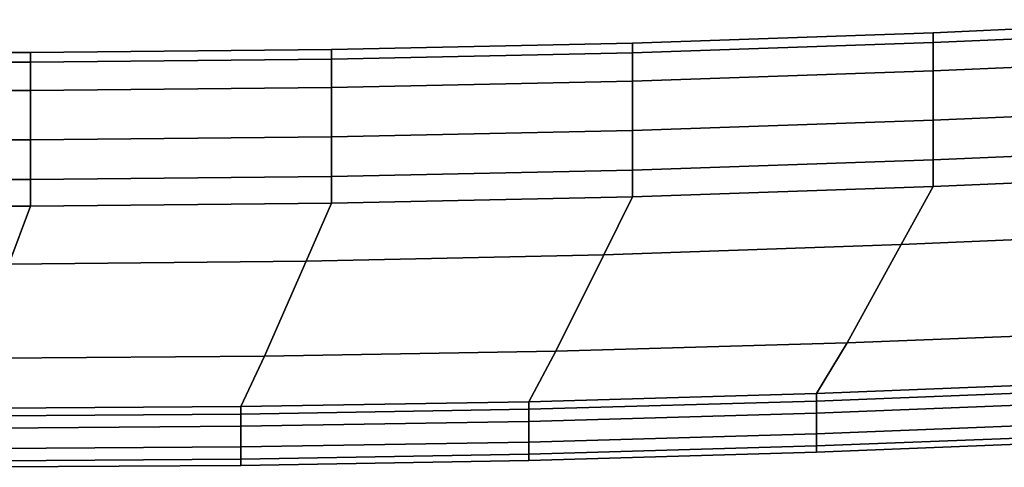
# Model space of a CAD drawing. Extents: x 0 to 0.9, y -0.726 to 0.
# Drawn here: x 0.707 to 0.736, y -0.726 to -0.712 of the extents above; entities that cross this region are included whole.
import ezdxf

# ---------------------------------------------------------------- set-up
doc = ezdxf.new("R2010")
doc.units = 0
doc.layers.add('L2_HANDLE', color=7, linetype='CONTINUOUS')

msp = doc.modelspace()

# ---------------------------------------------------------------- linework, layer by layer
at = {"layer": 'L2_HANDLE', "color": 8, "invisible_edges": 9}
for points in [[(0.734322, -0.712701, 1), (0.743461, -0.712603, 1.004211), (0.743461, -0.712307, 1), (0.734322, -0.712701, 1)], [(0.734322, -0.712998, 0.995789), (0.743461, -0.712307, 1), (0.743461, -0.712603, 0.995789), (0.734322, -0.712998, 0.995789)], [(0.743461, -0.712307, 1), (0.734322, -0.712998, 0.995789), (0.734322, -0.712701, 1), (0.743461, -0.712307, 1)], [(0.725179, -0.713017, 1), (0.734322, -0.712998, 1.004211), (0.734322, -0.712701, 1), (0.725179, -0.713017, 1)], [(0.734322, -0.712998, 0.995789), (0.725179, -0.713017, 1), (0.734322, -0.712701, 1), (0.734322, -0.712998, 0.995789)], [(0.743461, -0.712603, 1.004211), (0.734322, -0.712701, 1), (0.734322, -0.712998, 1.004211), (0.743461, -0.712603, 1.004211)], [(0.734322, -0.713859, 1.008343), (0.743461, -0.712603, 1.004211), (0.734322, -0.712998, 1.004211), (0.734322, -0.713859, 1.008343)], [(0.743461, -0.712603, 1.004211), (0.734322, -0.713859, 1.008343), (0.743461, -0.713464, 1.008343), (0.743461, -0.712603, 1.004211)], [(0.734322, -0.713859, 0.991657), (0.743461, -0.712603, 0.995789), (0.743461, -0.713464, 0.991657), (0.734322, -0.713859, 0.991657)], [(0.743461, -0.712603, 0.995789), (0.734322, -0.713859, 0.991657), (0.734322, -0.712998, 0.995789), (0.743461, -0.712603, 0.995789)], [(0.716035, -0.713503, 1.004211), (0.725179, -0.713017, 1), (0.716035, -0.713207, 1), (0.716035, -0.713503, 1.004211)], [(0.725179, -0.713017, 1), (0.716035, -0.713503, 1.004211), (0.72518, -0.713314, 1.004211), (0.725179, -0.713017, 1)], [(0.716035, -0.713503, 0.995789), (0.725179, -0.713017, 1), (0.72518, -0.713314, 0.995789), (0.716035, -0.713503, 0.995789)], [(0.725179, -0.713017, 1), (0.716035, -0.713503, 0.995789), (0.716035, -0.713207, 1), (0.725179, -0.713017, 1)], [(0.734322, -0.712998, 1.004211), (0.725179, -0.713017, 1), (0.72518, -0.713314, 1.004211), (0.734322, -0.712998, 1.004211)], [(0.725179, -0.713017, 1), (0.734322, -0.712998, 0.995789), (0.72518, -0.713314, 0.995789), (0.725179, -0.713017, 1)], [(0.72518, -0.713314, 1.004211), (0.734322, -0.713859, 1.008343), (0.734322, -0.712998, 1.004211), (0.72518, -0.713314, 1.004211)], [(0.734322, -0.713859, 0.991657), (0.72518, -0.713314, 0.995789), (0.734322, -0.712998, 0.995789), (0.734322, -0.713859, 0.991657)], [(0.69774, -0.713276, 1), (0.706888, -0.7136, 1.004211), (0.706888, -0.713303, 1), (0.69774, -0.713276, 1)], [(0.706888, -0.7136, 1.004211), (0.69774, -0.713276, 1), (0.69774, -0.713573, 1.004211), (0.706888, -0.7136, 1.004211)], [(0.69774, -0.713276, 1), (0.706888, -0.7136, 0.995789), (0.69774, -0.713573, 0.995789), (0.69774, -0.713276, 1)], [(0.706888, -0.7136, 0.995789), (0.69774, -0.713276, 1), (0.706888, -0.713303, 1), (0.706888, -0.7136, 0.995789)], [(0.706888, -0.713303, 1), (0.716035, -0.713503, 1.004211), (0.716035, -0.713207, 1), (0.706888, -0.713303, 1)], [(0.706888, -0.7136, 0.995789), (0.716035, -0.713207, 1), (0.716035, -0.713503, 0.995789), (0.706888, -0.7136, 0.995789)], [(0.716035, -0.713207, 1), (0.706888, -0.7136, 0.995789), (0.706888, -0.713303, 1), (0.716035, -0.713207, 1)], [(0.716035, -0.713503, 1.004211), (0.706888, -0.713303, 1), (0.706888, -0.7136, 1.004211), (0.716035, -0.713503, 1.004211)], [(0.716035, -0.713503, 1.004211), (0.72518, -0.714175, 1.008343), (0.72518, -0.713314, 1.004211), (0.716035, -0.713503, 1.004211)], [(0.716035, -0.714364, 0.991657), (0.72518, -0.713314, 0.995789), (0.72518, -0.714175, 0.991657), (0.716035, -0.714364, 0.991657)], [(0.72518, -0.713314, 0.995789), (0.716035, -0.714364, 0.991657), (0.716035, -0.713503, 0.995789), (0.72518, -0.713314, 0.995789)], [(0.734322, -0.713859, 1.008343), (0.72518, -0.713314, 1.004211), (0.72518, -0.714175, 1.008343), (0.734322, -0.713859, 1.008343)], [(0.72518, -0.713314, 0.995789), (0.734322, -0.713859, 0.991657), (0.72518, -0.714175, 0.991657), (0.72518, -0.713314, 0.995789)], [(0.69774, -0.714434, 1.008343), (0.706888, -0.7136, 1.004211), (0.69774, -0.713573, 1.004211), (0.69774, -0.714434, 1.008343)], [(0.69774, -0.713573, 0.995789), (0.706888, -0.714461, 0.991657), (0.69774, -0.714434, 0.991657), (0.69774, -0.713573, 0.995789)], [(0.706888, -0.714461, 0.991657), (0.69774, -0.713573, 0.995789), (0.706888, -0.7136, 0.995789), (0.706888, -0.714461, 0.991657)], [(0.706888, -0.7136, 1.004211), (0.69774, -0.714434, 1.008343), (0.706888, -0.714461, 1.008343), (0.706888, -0.7136, 1.004211)], [(0.706888, -0.7136, 1.004211), (0.716035, -0.714364, 1.008343), (0.716035, -0.713503, 1.004211), (0.706888, -0.7136, 1.004211)], [(0.706888, -0.714461, 0.991657), (0.716035, -0.713503, 0.995789), (0.716035, -0.714364, 0.991657), (0.706888, -0.714461, 0.991657)], [(0.716035, -0.713503, 0.995789), (0.706888, -0.714461, 0.991657), (0.706888, -0.7136, 0.995789), (0.716035, -0.713503, 0.995789)], [(0.716035, -0.714364, 1.008343), (0.706888, -0.7136, 1.004211), (0.706888, -0.714461, 1.008343), (0.716035, -0.714364, 1.008343)], [(0.72518, -0.714175, 1.008343), (0.716035, -0.713503, 1.004211), (0.716035, -0.714364, 1.008343), (0.72518, -0.714175, 1.008343)], [(0.734322, -0.715357, 1.012289), (0.743461, -0.713464, 1.008343), (0.734322, -0.713859, 1.008343), (0.734322, -0.715357, 1.012289)], [(0.743461, -0.713464, 1.008343), (0.734322, -0.715357, 1.012289), (0.743461, -0.714962, 1.012289), (0.743461, -0.713464, 1.008343)], [(0.743461, -0.714962, 0.987711), (0.734322, -0.713859, 0.991657), (0.743461, -0.713464, 0.991657), (0.743461, -0.714962, 0.987711)], [(0.72518, -0.714175, 1.008343), (0.734322, -0.715357, 1.012289), (0.734322, -0.713859, 1.008343), (0.72518, -0.714175, 1.008343)], [(0.72518, -0.715673, 0.987711), (0.734322, -0.713859, 0.991657), (0.734322, -0.715357, 0.987711), (0.72518, -0.715673, 0.987711)], [(0.734322, -0.713859, 0.991657), (0.72518, -0.715673, 0.987711), (0.72518, -0.714175, 0.991657), (0.734322, -0.713859, 0.991657)], [(0.734322, -0.713859, 0.991657), (0.743461, -0.714962, 0.987711), (0.734322, -0.715357, 0.987711), (0.734322, -0.713859, 0.991657)], [(0.716035, -0.714364, 1.008343), (0.72518, -0.715673, 1.012289), (0.72518, -0.714175, 1.008343), (0.716035, -0.714364, 1.008343)], [(0.716035, -0.715862, 0.987711), (0.72518, -0.714175, 0.991657), (0.72518, -0.715673, 0.987711), (0.716035, -0.715862, 0.987711)], [(0.72518, -0.714175, 0.991657), (0.716035, -0.715862, 0.987711), (0.716035, -0.714364, 0.991657), (0.72518, -0.714175, 0.991657)], [(0.734322, -0.715357, 1.012289), (0.72518, -0.714175, 1.008343), (0.72518, -0.715673, 1.012289), (0.734322, -0.715357, 1.012289)], [(0.69774, -0.714434, 1.008343), (0.706888, -0.715959, 1.012289), (0.706888, -0.714461, 1.008343), (0.69774, -0.714434, 1.008343)], [(0.706888, -0.715959, 1.012289), (0.69774, -0.714434, 1.008343), (0.69774, -0.715932, 1.012289), (0.706888, -0.715959, 1.012289)], [(0.706888, -0.714461, 0.991657), (0.69774, -0.715932, 0.987711), (0.69774, -0.714434, 0.991657), (0.706888, -0.714461, 0.991657)], [(0.69774, -0.715932, 0.987711), (0.706888, -0.714461, 0.991657), (0.706888, -0.715959, 0.987711), (0.69774, -0.715932, 0.987711)], [(0.706888, -0.715959, 1.012289), (0.716035, -0.714364, 1.008343), (0.706888, -0.714461, 1.008343), (0.706888, -0.715959, 1.012289)], [(0.716035, -0.714364, 1.008343), (0.706888, -0.715959, 1.012289), (0.716035, -0.715862, 1.012289), (0.716035, -0.714364, 1.008343)], [(0.716035, -0.715862, 0.987711), (0.706888, -0.714461, 0.991657), (0.716035, -0.714364, 0.991657), (0.716035, -0.715862, 0.987711)], [(0.706888, -0.714461, 0.991657), (0.716035, -0.715862, 0.987711), (0.706888, -0.715959, 0.987711), (0.706888, -0.714461, 0.991657)], [(0.72518, -0.715673, 1.012289), (0.716035, -0.714364, 1.008343), (0.716035, -0.715862, 1.012289), (0.72518, -0.715673, 1.012289)], [(0.734322, -0.715357, 1.012289), (0.743461, -0.716165, 1.014505), (0.743461, -0.714962, 1.012289), (0.734322, -0.715357, 1.012289)], [(0.734322, -0.71656, 0.985495), (0.743461, -0.714962, 0.987711), (0.743461, -0.716165, 0.985495), (0.734322, -0.71656, 0.985495)], [(0.743461, -0.714962, 0.987711), (0.734322, -0.71656, 0.985495), (0.734322, -0.715357, 0.987711), (0.743461, -0.714962, 0.987711)], [(0.72518, -0.715673, 1.012289), (0.734322, -0.71656, 1.014505), (0.734322, -0.715357, 1.012289), (0.72518, -0.715673, 1.012289)], [(0.72518, -0.716876, 0.985495), (0.734322, -0.715357, 0.987711), (0.734322, -0.71656, 0.985495), (0.72518, -0.716876, 0.985495)], [(0.734322, -0.715357, 0.987711), (0.72518, -0.716876, 0.985495), (0.72518, -0.715673, 0.987711), (0.734322, -0.715357, 0.987711)], [(0.743461, -0.716165, 1.014505), (0.734322, -0.715357, 1.012289), (0.734322, -0.71656, 1.014505), (0.743461, -0.716165, 1.014505)], [(0.716035, -0.717065, 1.014505), (0.72518, -0.715673, 1.012289), (0.716035, -0.715862, 1.012289), (0.716035, -0.717065, 1.014505)], [(0.72518, -0.715673, 1.012289), (0.716035, -0.717065, 1.014505), (0.72518, -0.716876, 1.014505), (0.72518, -0.715673, 1.012289)], [(0.716035, -0.717065, 0.985495), (0.72518, -0.715673, 0.987711), (0.72518, -0.716876, 0.985495), (0.716035, -0.717065, 0.985495)], [(0.72518, -0.715673, 0.987711), (0.716035, -0.717065, 0.985495), (0.716035, -0.715862, 0.987711), (0.72518, -0.715673, 0.987711)], [(0.734322, -0.71656, 1.014505), (0.72518, -0.715673, 1.012289), (0.72518, -0.716876, 1.014505), (0.734322, -0.71656, 1.014505)], [(0.69774, -0.715932, 1.012289), (0.706888, -0.717161, 1.014505), (0.706888, -0.715959, 1.012289), (0.69774, -0.715932, 1.012289)], [(0.706888, -0.717161, 1.014505), (0.69774, -0.715932, 1.012289), (0.69774, -0.717134, 1.014505), (0.706888, -0.717161, 1.014505)], [(0.706888, -0.715959, 0.987711), (0.69774, -0.717134, 0.985495), (0.69774, -0.715932, 0.987711), (0.706888, -0.715959, 0.987711)], [(0.69774, -0.717134, 0.985495), (0.706888, -0.715959, 0.987711), (0.706888, -0.717161, 0.985495), (0.69774, -0.717134, 0.985495)], [(0.706888, -0.715959, 1.012289), (0.716035, -0.717065, 1.014505), (0.716035, -0.715862, 1.012289), (0.706888, -0.715959, 1.012289)], [(0.716035, -0.717065, 0.985495), (0.706888, -0.715959, 0.987711), (0.716035, -0.715862, 0.987711), (0.716035, -0.717065, 0.985495)], [(0.716035, -0.717065, 1.014505), (0.706888, -0.715959, 1.012289), (0.706888, -0.717161, 1.014505), (0.716035, -0.717065, 1.014505)], [(0.706888, -0.715959, 0.987711), (0.716035, -0.717065, 0.985495), (0.706888, -0.717161, 0.985495), (0.706888, -0.715959, 0.987711)], [(0.734322, -0.71656, 1.014505), (0.743461, -0.716976, 1.016), (0.743461, -0.716165, 1.014505), (0.734322, -0.71656, 1.014505)], [(0.734322, -0.717371, 0.984), (0.743461, -0.716165, 0.985495), (0.743461, -0.716976, 0.984), (0.734322, -0.717371, 0.984)], [(0.743461, -0.716165, 0.985495), (0.734322, -0.717371, 0.984), (0.734322, -0.71656, 0.985495), (0.743461, -0.716165, 0.985495)], [(0.72518, -0.716876, 1.014505), (0.734322, -0.717371, 1.016), (0.734322, -0.71656, 1.014505), (0.72518, -0.716876, 1.014505)], [(0.72518, -0.717687, 0.984), (0.734322, -0.71656, 0.985495), (0.734322, -0.717371, 0.984), (0.72518, -0.717687, 0.984)], [(0.734322, -0.71656, 0.985495), (0.72518, -0.717687, 0.984), (0.72518, -0.716876, 0.985495), (0.734322, -0.71656, 0.985495)], [(0.743461, -0.716976, 1.016), (0.734322, -0.71656, 1.014505), (0.734322, -0.717371, 1.016), (0.743461, -0.716976, 1.016)], [(0.716035, -0.717876, 1.016), (0.72518, -0.716876, 1.014505), (0.716035, -0.717065, 1.014505), (0.716035, -0.717876, 1.016)], [(0.72518, -0.716876, 1.014505), (0.716035, -0.717876, 1.016), (0.72518, -0.717687, 1.016), (0.72518, -0.716876, 1.014505)], [(0.716035, -0.717876, 0.984), (0.72518, -0.716876, 0.985495), (0.72518, -0.717687, 0.984), (0.716035, -0.717876, 0.984)], [(0.72518, -0.716876, 0.985495), (0.716035, -0.717876, 0.984), (0.716035, -0.717065, 0.985495), (0.72518, -0.716876, 0.985495)], [(0.734322, -0.717371, 1.016), (0.72518, -0.716876, 1.014505), (0.72518, -0.717687, 1.016), (0.734322, -0.717371, 1.016)], [(0.69774, -0.717134, 1.014505), (0.706888, -0.717973, 1.016), (0.706888, -0.717161, 1.014505), (0.69774, -0.717134, 1.014505)], [(0.706888, -0.717973, 1.016), (0.69774, -0.717134, 1.014505), (0.69774, -0.717946, 1.016), (0.706888, -0.717973, 1.016)], [(0.706888, -0.717161, 0.985495), (0.69774, -0.717946, 0.984), (0.69774, -0.717134, 0.985495), (0.706888, -0.717161, 0.985495)], [(0.69774, -0.717946, 0.984), (0.706888, -0.717161, 0.985495), (0.706888, -0.717973, 0.984), (0.69774, -0.717946, 0.984)], [(0.706888, -0.717161, 1.014505), (0.716035, -0.717876, 1.016), (0.716035, -0.717065, 1.014505), (0.706888, -0.717161, 1.014505)], [(0.706888, -0.717973, 0.984), (0.716035, -0.717065, 0.985495), (0.716035, -0.717876, 0.984), (0.706888, -0.717973, 0.984)], [(0.716035, -0.717065, 0.985495), (0.706888, -0.717973, 0.984), (0.706888, -0.717161, 0.985495), (0.716035, -0.717065, 0.985495)], [(0.716035, -0.717876, 1.016), (0.706888, -0.717161, 1.014505), (0.706888, -0.717973, 1.016), (0.716035, -0.717876, 1.016)], [(0.734322, -0.717371, 1.016), (0.742385, -0.718747, 1.016), (0.743461, -0.716976, 1.016), (0.734322, -0.717371, 1.016)], [(0.742385, -0.718747, 0.984), (0.734322, -0.717371, 0.984), (0.743461, -0.716976, 0.984), (0.742385, -0.718747, 0.984)], [(0.72518, -0.717687, 1.016), (0.733347, -0.719137, 1.016), (0.734322, -0.717371, 1.016), (0.72518, -0.717687, 1.016)], [(0.733347, -0.719137, 0.984), (0.72518, -0.717687, 0.984), (0.734322, -0.717371, 0.984), (0.733347, -0.719137, 0.984)], [(0.742385, -0.718747, 1.016), (0.734322, -0.717371, 1.016), (0.733347, -0.719137, 1.016), (0.742385, -0.718747, 1.016)], [(0.734322, -0.717371, 0.984), (0.742385, -0.718747, 0.984), (0.733347, -0.719137, 0.984), (0.734322, -0.717371, 0.984)], [(0.716035, -0.717876, 1.016), (0.724305, -0.71945, 1.016), (0.72518, -0.717687, 1.016), (0.716035, -0.717876, 1.016)], [(0.724305, -0.71945, 0.984), (0.716035, -0.717876, 0.984), (0.72518, -0.717687, 0.984), (0.724305, -0.71945, 0.984)], [(0.733347, -0.719137, 1.016), (0.72518, -0.717687, 1.016), (0.724305, -0.71945, 1.016), (0.733347, -0.719137, 1.016)], [(0.72518, -0.717687, 0.984), (0.733347, -0.719137, 0.984), (0.724305, -0.71945, 0.984), (0.72518, -0.717687, 0.984)], [(0.69774, -0.717946, 1.016), (0.706223, -0.719732, 1.016), (0.706888, -0.717973, 1.016), (0.69774, -0.717946, 1.016)], [(0.706223, -0.719732, 0.984), (0.69774, -0.717946, 0.984), (0.706888, -0.717973, 0.984), (0.706223, -0.719732, 0.984)], [(0.715264, -0.719637, 1.016), (0.706888, -0.717973, 1.016), (0.706223, -0.719732, 1.016), (0.715264, -0.719637, 1.016)], [(0.706888, -0.717973, 0.984), (0.715264, -0.719637, 0.984), (0.706223, -0.719732, 0.984), (0.706888, -0.717973, 0.984)], [(0.706888, -0.717973, 1.016), (0.715264, -0.719637, 1.016), (0.716035, -0.717876, 1.016), (0.706888, -0.717973, 1.016)], [(0.715264, -0.719637, 0.984), (0.706888, -0.717973, 0.984), (0.716035, -0.717876, 0.984), (0.715264, -0.719637, 0.984)], [(0.724305, -0.71945, 1.016), (0.716035, -0.717876, 1.016), (0.715264, -0.719637, 1.016), (0.724305, -0.71945, 1.016)], [(0.716035, -0.717876, 0.984), (0.724305, -0.71945, 0.984), (0.715264, -0.719637, 0.984), (0.716035, -0.717876, 0.984)], [(0.733347, -0.719137, 1.016), (0.740545, -0.721773, 1.016), (0.742385, -0.718747, 1.016), (0.733347, -0.719137, 1.016)], [(0.740545, -0.721773, 0.984), (0.733347, -0.719137, 0.984), (0.742385, -0.718747, 0.984), (0.740545, -0.721773, 0.984)], [(0.724305, -0.71945, 1.016), (0.731699, -0.722122, 1.016), (0.733347, -0.719137, 1.016), (0.724305, -0.71945, 1.016)], [(0.731699, -0.722122, 0.984), (0.724305, -0.71945, 0.984), (0.733347, -0.719137, 0.984), (0.731699, -0.722122, 0.984)], [(0.740545, -0.721773, 1.016), (0.733347, -0.719137, 1.016), (0.731699, -0.722122, 1.016), (0.740545, -0.721773, 1.016)], [(0.733347, -0.719137, 0.984), (0.740545, -0.721773, 0.984), (0.731699, -0.722122, 0.984), (0.733347, -0.719137, 0.984)], [(0.706223, -0.719732, 1.016), (0.713998, -0.722526, 1.016), (0.715264, -0.719637, 1.016), (0.706223, -0.719732, 1.016)], [(0.713998, -0.722526, 0.984), (0.706223, -0.719732, 0.984), (0.715264, -0.719637, 0.984), (0.713998, -0.722526, 0.984)], [(0.722851, -0.722377, 1.016), (0.715264, -0.719637, 1.016), (0.713998, -0.722526, 1.016), (0.722851, -0.722377, 1.016)], [(0.715264, -0.719637, 0.984), (0.722851, -0.722377, 0.984), (0.713998, -0.722526, 0.984), (0.715264, -0.719637, 0.984)], [(0.715264, -0.719637, 1.016), (0.722851, -0.722377, 1.016), (0.724305, -0.71945, 1.016), (0.715264, -0.719637, 1.016)], [(0.722851, -0.722377, 0.984), (0.715264, -0.719637, 0.984), (0.724305, -0.71945, 0.984), (0.722851, -0.722377, 0.984)], [(0.731699, -0.722122, 1.016), (0.724305, -0.71945, 1.016), (0.722851, -0.722377, 1.016), (0.731699, -0.722122, 1.016)], [(0.724305, -0.71945, 0.984), (0.731699, -0.722122, 0.984), (0.722851, -0.722377, 0.984), (0.724305, -0.71945, 0.984)], [(0.713998, -0.722526, 1.016), (0.706223, -0.719732, 1.016), (0.705144, -0.722586, 1.016), (0.713998, -0.722526, 1.016)], [(0.706223, -0.719732, 0.984), (0.713998, -0.722526, 0.984), (0.705144, -0.722586, 0.984), (0.706223, -0.719732, 0.984)], [(0.731699, -0.722122, 1.016), (0.739522, -0.72331, 1.016), (0.740545, -0.721773, 1.016), (0.731699, -0.722122, 1.016)], [(0.739522, -0.72331, 0.984), (0.731699, -0.722122, 0.984), (0.740545, -0.721773, 0.984), (0.739522, -0.72331, 0.984)], [(0.722851, -0.722377, 1.016), (0.730775, -0.723654, 1.016), (0.731699, -0.722122, 1.016), (0.722851, -0.722377, 1.016)], [(0.730775, -0.723654, 0.984), (0.722851, -0.722377, 0.984), (0.731699, -0.722122, 0.984), (0.730775, -0.723654, 0.984)], [(0.739522, -0.72331, 1.016), (0.731699, -0.722122, 1.016), (0.730775, -0.723654, 1.016), (0.739522, -0.72331, 1.016)], [(0.731699, -0.722122, 0.984), (0.739522, -0.72331, 0.984), (0.730775, -0.723654, 0.984), (0.731699, -0.722122, 0.984)], [(0.713274, -0.724054, 1.016), (0.705144, -0.722586, 1.016), (0.704521, -0.724113, 1.016), (0.713274, -0.724054, 1.016)], [(0.705144, -0.722586, 0.984), (0.713274, -0.724054, 0.984), (0.704521, -0.724113, 0.984), (0.705144, -0.722586, 0.984)], [(0.705144, -0.722586, 1.016), (0.713274, -0.724054, 1.016), (0.713998, -0.722526, 1.016), (0.705144, -0.722586, 1.016)], [(0.713274, -0.724054, 0.984), (0.705144, -0.722586, 0.984), (0.713998, -0.722526, 0.984), (0.713274, -0.724054, 0.984)], [(0.722026, -0.723907, 1.016), (0.713998, -0.722526, 1.016), (0.713274, -0.724054, 1.016), (0.722026, -0.723907, 1.016)], [(0.713998, -0.722526, 0.984), (0.722026, -0.723907, 0.984), (0.713274, -0.724054, 0.984), (0.713998, -0.722526, 0.984)], [(0.713998, -0.722526, 1.016), (0.722026, -0.723907, 1.016), (0.722851, -0.722377, 1.016), (0.713998, -0.722526, 1.016)], [(0.722026, -0.723907, 0.984), (0.713998, -0.722526, 0.984), (0.722851, -0.722377, 0.984), (0.722026, -0.723907, 0.984)], [(0.730775, -0.723654, 1.016), (0.722851, -0.722377, 1.016), (0.722026, -0.723907, 1.016), (0.730775, -0.723654, 1.016)], [(0.722851, -0.722377, 0.984), (0.730775, -0.723654, 0.984), (0.722026, -0.723907, 0.984), (0.722851, -0.722377, 0.984)], [(0.739522, -0.72331, 1.016), (0.730775, -0.723887, 1.014464), (0.739522, -0.723542, 1.014464), (0.739522, -0.72331, 1.016)], [(0.730775, -0.723887, 1.014464), (0.739522, -0.72331, 1.016), (0.730775, -0.723654, 1.016), (0.730775, -0.723887, 1.014464)], [(0.739522, -0.723542, 0.985536), (0.730775, -0.723654, 0.984), (0.739522, -0.72331, 0.984), (0.739522, -0.723542, 0.985536)], [(0.730775, -0.723887, 1.014464), (0.739522, -0.723912, 1.012016), (0.739522, -0.723542, 1.014464), (0.730775, -0.723887, 1.014464)], [(0.730775, -0.723654, 0.984), (0.739522, -0.723542, 0.985536), (0.730775, -0.723887, 0.985536), (0.730775, -0.723654, 0.984)], [(0.739522, -0.723912, 0.987984), (0.730775, -0.723887, 0.985536), (0.739522, -0.723542, 0.985536), (0.739522, -0.723912, 0.987984)], [(0.722026, -0.723907, 1.016), (0.730775, -0.723887, 1.014464), (0.730775, -0.723654, 1.016), (0.722026, -0.723907, 1.016)], [(0.730775, -0.723887, 0.985536), (0.722026, -0.723907, 0.984), (0.730775, -0.723654, 0.984), (0.730775, -0.723887, 0.985536)], [(0.713274, -0.724054, 1.016), (0.704521, -0.724346, 1.014464), (0.713274, -0.724286, 1.014464), (0.713274, -0.724054, 1.016)], [(0.704521, -0.724346, 1.014464), (0.713274, -0.724054, 1.016), (0.704521, -0.724113, 1.016), (0.704521, -0.724346, 1.014464)], [(0.713274, -0.724286, 0.985536), (0.704521, -0.724113, 0.984), (0.713274, -0.724054, 0.984), (0.713274, -0.724286, 0.985536)], [(0.704521, -0.724113, 0.984), (0.713274, -0.724286, 0.985536), (0.704521, -0.724346, 0.985536), (0.704521, -0.724113, 0.984)], [(0.722026, -0.723907, 1.016), (0.713274, -0.724286, 1.014464), (0.722026, -0.724139, 1.014464), (0.722026, -0.723907, 1.016)], [(0.713274, -0.724286, 1.014464), (0.722026, -0.723907, 1.016), (0.713274, -0.724054, 1.016), (0.713274, -0.724286, 1.014464)], [(0.722026, -0.724139, 0.985536), (0.713274, -0.724054, 0.984), (0.722026, -0.723907, 0.984), (0.722026, -0.724139, 0.985536)], [(0.713274, -0.724054, 0.984), (0.722026, -0.724139, 0.985536), (0.713274, -0.724286, 0.985536), (0.713274, -0.724054, 0.984)], [(0.722026, -0.724139, 1.014464), (0.713274, -0.724656, 1.012016), (0.722026, -0.724509, 1.012016), (0.722026, -0.724139, 1.014464)], [(0.713274, -0.724656, 1.012016), (0.722026, -0.724139, 1.014464), (0.713274, -0.724286, 1.014464), (0.713274, -0.724656, 1.012016)], [(0.722026, -0.724509, 0.987984), (0.713274, -0.724286, 0.985536), (0.722026, -0.724139, 0.985536), (0.722026, -0.724509, 0.987984)], [(0.730775, -0.723887, 1.014464), (0.722026, -0.723907, 1.016), (0.722026, -0.724139, 1.014464), (0.730775, -0.723887, 1.014464)], [(0.730775, -0.723887, 1.014464), (0.722026, -0.724509, 1.012016), (0.730775, -0.724257, 1.012016), (0.730775, -0.723887, 1.014464)], [(0.722026, -0.724509, 1.012016), (0.730775, -0.723887, 1.014464), (0.722026, -0.724139, 1.014464), (0.722026, -0.724509, 1.012016)], [(0.722026, -0.723907, 0.984), (0.730775, -0.723887, 0.985536), (0.722026, -0.724139, 0.985536), (0.722026, -0.723907, 0.984)], [(0.730775, -0.724257, 0.987984), (0.722026, -0.724139, 0.985536), (0.730775, -0.723887, 0.985536), (0.730775, -0.724257, 0.987984)], [(0.722026, -0.724139, 0.985536), (0.730775, -0.724257, 0.987984), (0.722026, -0.724509, 0.987984), (0.722026, -0.724139, 0.985536)], [(0.739522, -0.723912, 1.012016), (0.730775, -0.723887, 1.014464), (0.730775, -0.724257, 1.012016), (0.739522, -0.723912, 1.012016)], [(0.730775, -0.723887, 0.985536), (0.739522, -0.723912, 0.987984), (0.730775, -0.724257, 0.987984), (0.730775, -0.723887, 0.985536)], [(0.730775, -0.724257, 1.012016), (0.739522, -0.724538, 1.008036), (0.739522, -0.723912, 1.012016), (0.730775, -0.724257, 1.012016)], [(0.739522, -0.723912, 0.987984), (0.730775, -0.724882, 0.991964), (0.730775, -0.724257, 0.987984), (0.739522, -0.723912, 0.987984)], [(0.730775, -0.724882, 0.991964), (0.739522, -0.723912, 0.987984), (0.739522, -0.724538, 0.991964), (0.730775, -0.724882, 0.991964)], [(0.704521, -0.724346, 1.014464), (0.713274, -0.724656, 1.012016), (0.713274, -0.724286, 1.014464), (0.704521, -0.724346, 1.014464)], [(0.713274, -0.724286, 0.985536), (0.704521, -0.724716, 0.987984), (0.704521, -0.724346, 0.985536), (0.713274, -0.724286, 0.985536)], [(0.704521, -0.724716, 0.987984), (0.713274, -0.724286, 0.985536), (0.713274, -0.724656, 0.987984), (0.704521, -0.724716, 0.987984)], [(0.713274, -0.724656, 1.012016), (0.704521, -0.724346, 1.014464), (0.704521, -0.724716, 1.012016), (0.713274, -0.724656, 1.012016)], [(0.713274, -0.724286, 0.985536), (0.722026, -0.724509, 0.987984), (0.713274, -0.724656, 0.987984), (0.713274, -0.724286, 0.985536)], [(0.730775, -0.724257, 1.012016), (0.722026, -0.725135, 1.008036), (0.730775, -0.724882, 1.008036), (0.730775, -0.724257, 1.012016)], [(0.722026, -0.725135, 1.008036), (0.730775, -0.724257, 1.012016), (0.722026, -0.724509, 1.012016), (0.722026, -0.725135, 1.008036)], [(0.730775, -0.724882, 0.991964), (0.722026, -0.724509, 0.987984), (0.730775, -0.724257, 0.987984), (0.730775, -0.724882, 0.991964)], [(0.739522, -0.724538, 1.008036), (0.730775, -0.724257, 1.012016), (0.730775, -0.724882, 1.008036), (0.739522, -0.724538, 1.008036)], [(0.704521, -0.724716, 1.012016), (0.713274, -0.725282, 1.008036), (0.713274, -0.724656, 1.012016), (0.704521, -0.724716, 1.012016)], [(0.713274, -0.725282, 0.991964), (0.704521, -0.724716, 0.987984), (0.713274, -0.724656, 0.987984), (0.713274, -0.725282, 0.991964)], [(0.713274, -0.725282, 1.008036), (0.704521, -0.724716, 1.012016), (0.704521, -0.725341, 1.008036), (0.713274, -0.725282, 1.008036)], [(0.704521, -0.724716, 0.987984), (0.713274, -0.725282, 0.991964), (0.704521, -0.725341, 0.991964), (0.704521, -0.724716, 0.987984)], [(0.722026, -0.724509, 1.012016), (0.713274, -0.725282, 1.008036), (0.722026, -0.725135, 1.008036), (0.722026, -0.724509, 1.012016)], [(0.713274, -0.725282, 1.008036), (0.722026, -0.724509, 1.012016), (0.713274, -0.724656, 1.012016), (0.713274, -0.725282, 1.008036)], [(0.722026, -0.725135, 0.991964), (0.713274, -0.724656, 0.987984), (0.722026, -0.724509, 0.987984), (0.722026, -0.725135, 0.991964)], [(0.713274, -0.724656, 0.987984), (0.722026, -0.725135, 0.991964), (0.713274, -0.725282, 0.991964), (0.713274, -0.724656, 0.987984)], [(0.722026, -0.724509, 0.987984), (0.730775, -0.724882, 0.991964), (0.722026, -0.725135, 0.991964), (0.722026, -0.724509, 0.987984)], [(0.739522, -0.724538, 1.008036), (0.730775, -0.725253, 1.004025), (0.739522, -0.724909, 1.004025), (0.739522, -0.724538, 1.008036)], [(0.730775, -0.725253, 1.004025), (0.739522, -0.724538, 1.008036), (0.730775, -0.724882, 1.008036), (0.730775, -0.725253, 1.004025)], [(0.739522, -0.724909, 0.995975), (0.730775, -0.724882, 0.991964), (0.739522, -0.724538, 0.991964), (0.739522, -0.724909, 0.995975)], [(0.730775, -0.724882, 1.008036), (0.722026, -0.725506, 1.004025), (0.730775, -0.725253, 1.004025), (0.730775, -0.724882, 1.008036)], [(0.722026, -0.725506, 1.004025), (0.730775, -0.724882, 1.008036), (0.722026, -0.725135, 1.008036), (0.722026, -0.725506, 1.004025)], [(0.730775, -0.724882, 0.991964), (0.722026, -0.725506, 0.995975), (0.722026, -0.725135, 0.991964), (0.730775, -0.724882, 0.991964)], [(0.722026, -0.725506, 0.995975), (0.730775, -0.724882, 0.991964), (0.730775, -0.725253, 0.995975), (0.722026, -0.725506, 0.995975)], [(0.730775, -0.724882, 0.991964), (0.739522, -0.724909, 0.995975), (0.730775, -0.725253, 0.995975), (0.730775, -0.724882, 0.991964)], [(0.739522, -0.724909, 1.004025), (0.730775, -0.725441, 1), (0.739522, -0.725097, 1), (0.739522, -0.724909, 1.004025)], [(0.730775, -0.725441, 1), (0.739522, -0.724909, 1.004025), (0.730775, -0.725253, 1.004025), (0.730775, -0.725441, 1)], [(0.739522, -0.725097, 1), (0.730775, -0.725253, 0.995975), (0.739522, -0.724909, 0.995975), (0.739522, -0.725097, 1)], [(0.713274, -0.725282, 1.008036), (0.704521, -0.725712, 1.004025), (0.713274, -0.725653, 1.004025), (0.713274, -0.725282, 1.008036)], [(0.704521, -0.725712, 1.004025), (0.713274, -0.725282, 1.008036), (0.704521, -0.725341, 1.008036), (0.704521, -0.725712, 1.004025)], [(0.713274, -0.725653, 0.995975), (0.704521, -0.725341, 0.991964), (0.713274, -0.725282, 0.991964), (0.713274, -0.725653, 0.995975)], [(0.704521, -0.725341, 0.991964), (0.713274, -0.725653, 0.995975), (0.704521, -0.725712, 0.995975), (0.704521, -0.725341, 0.991964)], [(0.713274, -0.725282, 1.008036), (0.722026, -0.725506, 1.004025), (0.722026, -0.725135, 1.008036), (0.713274, -0.725282, 1.008036)], [(0.722026, -0.725506, 0.995975), (0.713274, -0.725282, 0.991964), (0.722026, -0.725135, 0.991964), (0.722026, -0.725506, 0.995975)], [(0.722026, -0.725506, 1.004025), (0.713274, -0.725282, 1.008036), (0.713274, -0.725653, 1.004025), (0.722026, -0.725506, 1.004025)], [(0.713274, -0.725282, 0.991964), (0.722026, -0.725506, 0.995975), (0.713274, -0.725653, 0.995975), (0.713274, -0.725282, 0.991964)], [(0.730775, -0.725253, 1.004025), (0.722026, -0.725694, 1), (0.730775, -0.725441, 1), (0.730775, -0.725253, 1.004025)], [(0.722026, -0.725694, 1), (0.730775, -0.725253, 1.004025), (0.722026, -0.725506, 1.004025), (0.722026, -0.725694, 1)], [(0.730775, -0.725253, 0.995975), (0.722026, -0.725694, 1), (0.722026, -0.725506, 0.995975), (0.730775, -0.725253, 0.995975)], [(0.722026, -0.725694, 1), (0.730775, -0.725253, 0.995975), (0.730775, -0.725441, 1), (0.722026, -0.725694, 1)], [(0.730775, -0.725253, 0.995975), (0.739522, -0.725097, 1), (0.730775, -0.725441, 1), (0.730775, -0.725253, 0.995975)], [(0.713274, -0.725653, 1.004025), (0.722026, -0.725694, 1), (0.722026, -0.725506, 1.004025), (0.713274, -0.725653, 1.004025)], [(0.722026, -0.725694, 1), (0.713274, -0.725653, 0.995975), (0.722026, -0.725506, 0.995975), (0.722026, -0.725694, 1)], [(0.713274, -0.725653, 1.004025), (0.704521, -0.7259, 1), (0.713274, -0.725841, 1), (0.713274, -0.725653, 1.004025)], [(0.704521, -0.7259, 1), (0.713274, -0.725653, 1.004025), (0.704521, -0.725712, 1.004025), (0.704521, -0.7259, 1)], [(0.713274, -0.725841, 1), (0.704521, -0.725712, 0.995975), (0.713274, -0.725653, 0.995975), (0.713274, -0.725841, 1)], [(0.704521, -0.725712, 0.995975), (0.713274, -0.725841, 1), (0.704521, -0.7259, 1), (0.704521, -0.725712, 0.995975)], [(0.722026, -0.725694, 1), (0.713274, -0.725653, 1.004025), (0.713274, -0.725841, 1), (0.722026, -0.725694, 1)], [(0.713274, -0.725653, 0.995975), (0.722026, -0.725694, 1), (0.713274, -0.725841, 1), (0.713274, -0.725653, 0.995975)]]:
    msp.add_3dface(points, dxfattribs=at)

doc.saveas('drawing.dxf')
